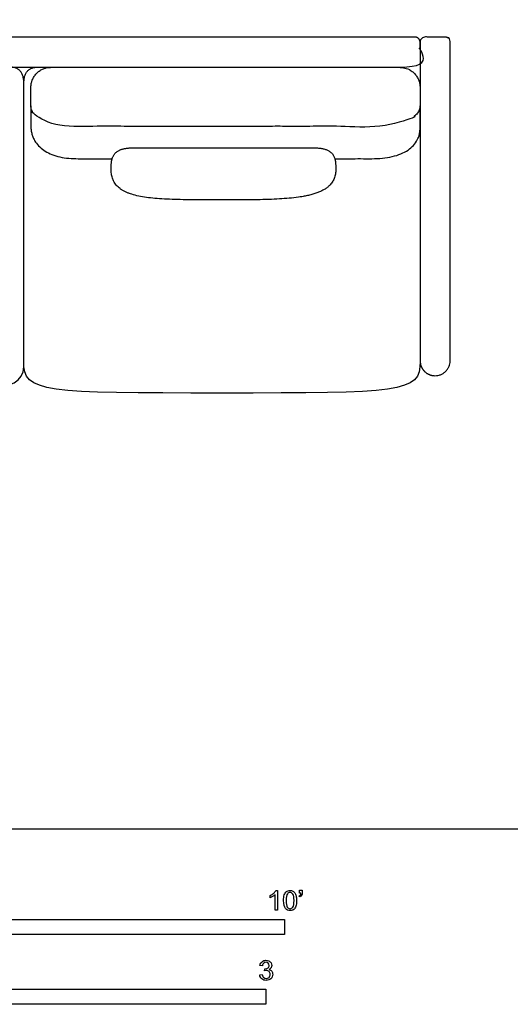
# Model space of a CAD drawing. Units: metres. Extents: x 0 to 7.24, y -0.65 to 3.57.
# Drawn here: x 2.38 to 3.62, y -0.44 to 2.05 of the extents above; entities that cross this region are included whole.
import ezdxf

# ---------------------------------------------------------------- set-up
doc = ezdxf.new("R2010")
doc.units = ezdxf.units.M
doc.header["$MEASUREMENT"] = 0
for name, color, linetype, true_color in [('AG-FURNITURE', 7, 'Continuous', 0x66ccff), ('N-SYMB', 7, 'Continuous', 0x800040), ('X-VPRT', 6, 'Continuous', 0xff00ff)]:
    doc.layers.add(name, color=color, linetype=linetype, true_color=true_color)

msp = doc.modelspace()

# ---------------------------------------------------------------- linework, layer by layer
at = {"layer": 'AG-FURNITURE'}
msp.add_lwpolyline([(2.3876, 1.1851), (2.3876, 1.8892)], dxfattribs=at)
msp.add_lwpolyline([(2.3876, 1.1851), (2.3876, 1.8892)], dxfattribs=at)
for points, weights, degree, knots in [([(3.3782, 2.0066), (3.3909, 2.0066), (3.3909, 1.9939), (3.3909, 1.9685), (3.3909, 1.9431), (3.3909, 1.9304), (3.3782, 1.9304), (2.5591, 1.9304), (2.3876, 1.9304), (2.2161, 1.9304), (1.397, 1.9304), (1.3843, 1.9304), (1.3843, 1.9431), (1.3843, 1.9685), (1.3843, 1.9939), (1.3843, 2.0066), (1.397, 2.0066), (2.2161, 2.0066), (2.3876, 2.0066), (2.5591, 2.0066), (3.3782, 2.0066)], [1, 0.707106781187, 1, 1, 1, 0.707106781186, 1, 1, 1, 1, 1, 0.707106781186, 1, 1, 1, 0.707106781187, 1, 1, 1, 1, 1], 2, [-1.708333, -1.708333, -1.708333, -1.642883, -1.642883, -1.476217, -1.476217, -1.410767, -1.410767, -0.285767, -0.285767, 0.839233, 0.839233, 0.904683, 0.904683, 1.07135, 1.07135, 1.136799, 1.136799, 2.261799, 2.261799, 3.386799, 3.386799, 3.386799]), ([(3.4544, 2.0066), (3.4671, 2.0066), (3.4671, 1.9939), (3.4671, 1.7111), (3.4671, 1.5558), (3.4671, 1.3831), (3.4671, 1.1869), (3.4671, 1.1488), (3.429, 1.1488), (3.3909, 1.1488), (3.3909, 1.1869), (3.3909, 1.3815), (3.3909, 1.5558), (3.3909, 1.726), (3.3909, 1.9939), (3.3909, 2.0066), (3.4036, 2.0066), (3.429, 2.0066), (3.4544, 2.0066)], [1, 0.707106781204, 1, 1, 1, 1, 1, 0.707106781187, 1, 0.707106781186, 1, 1, 1, 1, 1, 0.707106781169, 1, 1, 1], 2, [0, 0, 0, 0.06545, 0.06545, 0.319353, 0.319353, 0.601575, 0.601575, 0.797925, 0.797925, 0.994274, 0.994274, 1.293356, 1.293356, 1.585542, 1.585542, 1.650992, 1.650992, 1.817659, 1.817659, 1.817659]), ([(2.8892, 1.9304), (2.7372, 1.9304), (2.4568, 1.9304), (2.4053, 1.9304), (2.4053, 1.8789), (2.4053, 1.8646), (2.4053, 1.8321), (2.4053, 1.7805), (2.8265, 1.7805), (2.8892, 1.7805), (2.952, 1.7805), (3.3909, 1.7805), (3.3909, 1.8321), (3.3909, 1.8646), (3.3909, 1.8789), (3.3909, 1.9304), (3.3394, 1.9304), (3.0413, 1.9304), (2.8892, 1.9304)], [1, 1, 1, 0.707106781187, 1, 1, 1, 0.707106781187, 1, 1, 1, 0.707106781187, 1, 1, 1, 0.707106781187, 1, 1, 1], 2, [0, 0, 0, 0.997636, 0.997636, 1.263149, 1.263149, 1.437063, 1.437063, 1.702575, 2.700211, 2.700211, 3.697848, 3.96336, 3.96336, 4.137274, 4.137274, 4.402787, 4.402787, 5.400423, 5.400423, 5.400423]), ([(2.4053, 1.8321), (2.4053, 1.8059), (2.4053, 1.6986), (2.5698, 1.6986), (2.6112, 1.6986)], [1, 1, 0.707106781187, 0.798465417809, 0.824421191311], 2, [1.3264342, 1.3264342, 1.3264342, 1.4370627, 1.7025752, 1.8310614, 1.8310614, 1.8310614]), ([(3.1749, 1.6986), (3.2186, 1.6986), (3.3909, 1.6986), (3.3909, 1.8059), (3.3909, 1.8321)], [0.825338898732, 0.798992793774, 0.707106781187, 1, 1], 2, [3.5670869, 3.5670869, 3.5670869, 3.6978476, 3.96336, 4.1146811, 4.1146811, 4.1146811]), ([(3.1775, 1.6719), (3.1775, 1.679), (3.1775, 1.7122), (3.1562, 1.7258), (3.126, 1.7258), (3.0878, 1.7258), (2.9864, 1.7258), (2.8851, 1.7258), (2.7837, 1.7258), (2.6823, 1.7258), (2.6601, 1.7258), (2.63, 1.7258), (2.6086, 1.7122), (2.6086, 1.679), (2.6086, 1.6719), (2.6086, 1.5941), (2.7029, 1.5941), (2.8851, 1.5941), (3.0672, 1.5941), (3.1775, 1.5941), (3.1775, 1.6719)], [1, 1, 0.804737854124, 0.804737854124, 1, 1, 1, 1, 1, 1, 1, 0.804737854124, 0.804737854124, 1, 1, 1, 1, 1, 1, 1, 1], 3, [-1.391089, -1.391089, -1.391089, -1.391089, -1.263149, -0.997636, -0.997636, -0.997636, 0, 0, 0, 0.997636, 0.997636, 0.997636, 1.263149, 1.391089, 1.391089, 1.391089, 2.813092, 2.813092, 2.813092, 4.235094, 4.235094, 4.235094, 4.235094])]:
    msp.add_rational_spline(points, weights, degree=degree, knots=knots, dxfattribs=at)
for points in [[(2.3876, 1.8892), (2.3876, 1.9304), (2.3527, 1.9304)], [(2.3876, 1.8892), (2.3876, 1.9304), (2.4225, 1.9304)]]:
    msp.add_open_spline(points, degree=2, dxfattribs=at)
for points in [[(1.3843, 1.1851), (1.3806, 1.1049), (1.4397, 1.1049), (1.886, 1.1049), (2.3322, 1.1049), (2.3912, 1.1049), (2.3876, 1.1851)], [(3.3909, 1.1851), (3.3946, 1.1049), (3.3355, 1.1049), (2.8892, 1.1049), (2.443, 1.1049), (2.384, 1.1049), (2.3876, 1.1851)]]:
    msp.add_open_spline(points, degree=3, knots=[-1.442169, -1.442169, -1.442169, -1.442169, 0, 0, 0, 1.442169, 1.442169, 1.442169, 1.442169], dxfattribs=at)
at = {"layer": 'N-SYMB'}
for points in [[(3.0113, -0.1737), (3.0113, -0.1677)], [(3.0296, -0.2054), (3.0236, -0.2054), (3.0236, -0.1662)], [(3.0257, -0.1551), (3.0296, -0.1551), (3.0296, -0.2054)], [(3.0866, -0.1713), (3.085, -0.1689)], [(3.0857, -0.162), (3.0857, -0.1548), (3.0923, -0.1548), (3.0923, -0.1605)], [(3.089, -0.162), (3.0857, -0.162)], [(2.9919, -0.3461), (2.9855, -0.3452)], [(2.9849, -0.3693), (2.9913, -0.3684)], [(2.9973, -0.3588), (2.9979, -0.3534)]]:
    msp.add_lwpolyline(points, dxfattribs=at)
for points in [[(1.524, -0.2667), (1.524, -0.2286), (3.048, -0.2286), (3.048, -0.2667)], [(2, -0.4436), (2, -0.4055), (3, -0.4055), (3, -0.4436)]]:
    msp.add_lwpolyline(points, close=True, dxfattribs=at)
for points in [[(3.0113, -0.1677), (3.0146, -0.1662), (3.0176, -0.1641), (3.0203, -0.162)], [(3.0176, -0.1704), (3.0152, -0.1719), (3.0131, -0.1731), (3.0113, -0.1737)], [(3.0236, -0.1662), (3.0221, -0.1677), (3.02, -0.1692), (3.0176, -0.1704)], [(3.0203, -0.162), (3.0227, -0.1596), (3.0245, -0.1575), (3.0257, -0.1551)], [(3.0453, -0.1807), (3.0453, -0.1749), (3.0459, -0.1701), (3.0471, -0.1665)], [(3.0471, -0.1665), (3.0486, -0.1629), (3.0504, -0.1602), (3.0528, -0.1581)], [(3.0549, -0.1638), (3.0528, -0.1668), (3.0516, -0.1725), (3.0516, -0.1807)], [(3.0528, -0.1581), (3.0549, -0.1563), (3.0582, -0.1551), (3.0619, -0.1551)], [(3.0616, -0.1602), (3.0588, -0.1602), (3.0567, -0.1614), (3.0549, -0.1638)], [(3.0688, -0.1644), (3.067, -0.1617), (3.0646, -0.1602), (3.0616, -0.1602)], [(3.0619, -0.1551), (3.0646, -0.1551), (3.0667, -0.1557), (3.0688, -0.1569)], [(3.0688, -0.1569), (3.0709, -0.1578), (3.0724, -0.1596), (3.0739, -0.1614)], [(3.0718, -0.1807), (3.0718, -0.1725), (3.0709, -0.1671), (3.0688, -0.1644)], [(3.0739, -0.1614), (3.0751, -0.1635), (3.0763, -0.1659), (3.0769, -0.1689)], [(3.0769, -0.1689), (3.0778, -0.1719), (3.0781, -0.1758), (3.0781, -0.1807)], [(3.085, -0.1689), (3.0863, -0.1683), (3.0872, -0.1677), (3.0878, -0.1665)], [(3.0911, -0.1671), (3.0902, -0.1689), (3.0887, -0.1704), (3.0866, -0.1713)], [(3.0878, -0.1665), (3.0884, -0.1653), (3.089, -0.1638), (3.089, -0.162)], [(3.0923, -0.1605), (3.0923, -0.1635), (3.092, -0.1659), (3.0911, -0.1671)], [(3.0504, -0.2011), (3.0471, -0.1969), (3.0453, -0.1903), (3.0453, -0.1807)], [(3.0516, -0.1807), (3.0516, -0.1891), (3.0528, -0.1945), (3.0546, -0.1972)], [(3.0546, -0.1972), (3.0564, -0.1999), (3.0588, -0.2014), (3.0619, -0.2014)], [(3.0619, -0.2014), (3.0646, -0.2014), (3.067, -0.1999), (3.0688, -0.1972)], [(3.0688, -0.1972), (3.0709, -0.1945), (3.0718, -0.1891), (3.0718, -0.1807)], [(3.0763, -0.1951), (3.0751, -0.1987), (3.0733, -0.2014), (3.0709, -0.2036)], [(3.0781, -0.1807), (3.0781, -0.1867), (3.0775, -0.1915), (3.0763, -0.1951)], [(3.0619, -0.206), (3.057, -0.206), (3.0531, -0.2048), (3.0504, -0.2011)], [(3.0709, -0.2036), (3.0685, -0.2054), (3.0655, -0.206), (3.0619, -0.206)], [(2.9855, -0.3452), (2.9864, -0.341), (2.988, -0.3377), (2.9907, -0.3356)], [(2.9907, -0.3356), (2.9934, -0.3332), (2.9967, -0.332), (3.0006, -0.332)], [(2.9949, -0.3395), (2.9934, -0.341), (2.9922, -0.3431), (2.9919, -0.3461)], [(3.0009, -0.3371), (2.9985, -0.3371), (2.9964, -0.338), (2.9949, -0.3395)], [(3.0006, -0.332), (3.0033, -0.332), (3.006, -0.3326), (3.0081, -0.3338)], [(3.0066, -0.3395), (3.0051, -0.338), (3.0033, -0.3371), (3.0009, -0.3371)], [(3.006, -0.3513), (3.0081, -0.3501), (3.009, -0.3479), (3.009, -0.3449)], [(3.009, -0.3449), (3.009, -0.3428), (3.0081, -0.341), (3.0066, -0.3395)], [(3.0081, -0.3338), (3.0105, -0.335), (3.0123, -0.3368), (3.0136, -0.3386)], [(3.0136, -0.3386), (3.0148, -0.3407), (3.0154, -0.3428), (3.0154, -0.3452)], [(3.0154, -0.3452), (3.0154, -0.3473), (3.0148, -0.3491), (3.0136, -0.351)], [(2.9901, -0.3793), (2.987, -0.3769), (2.9855, -0.3732), (2.9849, -0.3693)], [(2.9913, -0.3684), (2.9919, -0.3717), (2.9931, -0.3745), (2.9949, -0.376)], [(3.0015, -0.3579), (3.0003, -0.3579), (2.9988, -0.3582), (2.9973, -0.3588)], [(2.9979, -0.3534), (2.9982, -0.3534), (2.9985, -0.3534), (2.9988, -0.3534)], [(2.9988, -0.3534), (3.0015, -0.3534), (3.0039, -0.3528), (3.006, -0.3513)], [(3.0084, -0.3609), (3.0066, -0.3591), (3.0042, -0.3579), (3.0015, -0.3579)], [(3.0136, -0.351), (3.0123, -0.3528), (3.0108, -0.3543), (3.0084, -0.3552)], [(3.0084, -0.3552), (3.0114, -0.3561), (3.0139, -0.3573), (3.0154, -0.3597)], [(3.0114, -0.3678), (3.0114, -0.3648), (3.0102, -0.3627), (3.0084, -0.3609)], [(3.0084, -0.3754), (3.0102, -0.3732), (3.0114, -0.3708), (3.0114, -0.3678)], [(3.0178, -0.3675), (3.0178, -0.372), (3.0163, -0.3757), (3.013, -0.3787)], [(3.0154, -0.3597), (3.0169, -0.3618), (3.0178, -0.3645), (3.0178, -0.3675)], [(3.0009, -0.3829), (2.9967, -0.3829), (2.9928, -0.382), (2.9901, -0.3793)], [(2.9949, -0.376), (2.9964, -0.3775), (2.9985, -0.3784), (3.0009, -0.3784)], [(3.0009, -0.3784), (3.0039, -0.3784), (3.0063, -0.3772), (3.0084, -0.3754)], [(3.013, -0.3787), (3.0099, -0.3817), (3.0057, -0.3829), (3.0009, -0.3829)]]:
    msp.add_open_spline(points, degree=3, dxfattribs=at)
at = {"layer": 'X-VPRT'}
msp.add_lwpolyline([(0, 3.5687), (7.239, 3.5687), (7.239, 0), (0, 0)], close=True, dxfattribs=at)

doc.saveas('drawing.dxf')
